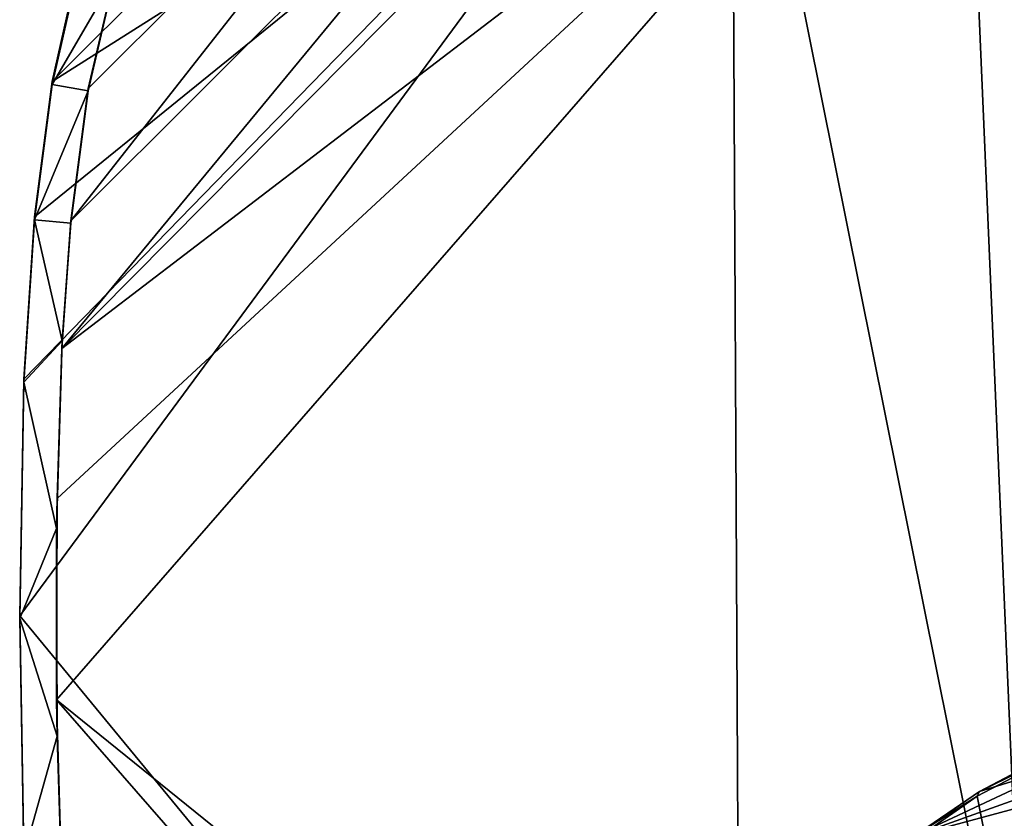
# Model space of a CAD drawing. Units: inches. Extents: x -3.12 to 3.07, y -4.16 to 4.29.
# Drawn here: x -3.12 to -1.01, y -0.6 to 1.11 of the extents above; entities that cross this region are included whole.
import ezdxf

# ---------------------------------------------------------------- set-up
doc = ezdxf.new("R2010")
doc.units = ezdxf.units.IN
doc.layers.get('0').update_dxf_attribs({"true_color": 0xc2ced6})

msp = doc.modelspace()

# ---------------------------------------------------------------- linework, layer by layer
for points in [[(-1.5917, 1.9002), (-3.1184, -0.167), (-3.1093, 0.3401), (-1.5917, 1.9002)], [(-1.5714, -2.0442), (-3.1184, -0.167), (-1.5917, 1.9002), (-1.5714, -2.0442)], [(-3.087, 0.6877), (-1.5917, 1.9002), (-3.1093, 0.3401), (-3.087, 0.6877)], [(-1.5917, 1.9002), (-3.087, 0.6877), (-3.0489, 0.9782), (-1.5917, 1.9002)], [(-1.5917, 1.9002), (-3.0489, 0.9782), (-2.1303, 1.8939), (-1.5917, 1.9002)], [(-0.7966, -2.0519), (-1.5714, -2.0442), (-1.5917, 1.9002), (-0.7966, -2.0519)], [(-1.5917, 1.9002), (-0.3852, 1.9002), (-0.7966, -2.0519), (-1.5917, 1.9002)], [(-3.0489, 0.9782), (-2.9984, 1.2009), (-2.1303, 1.8939), (-3.0489, 0.9782)], [(-1.0944, 1.8843), (-3.0392, -0.3473), (-0.9246, -2.0552), (-1.0944, 1.8843)], [(-3.0392, -0.3473), (-1.0944, 1.8843), (-3.0377, 0.084), (-3.0392, -0.3473)], [(-1.0944, 1.8843), (-3.0282, 0.4057), (-3.0377, 0.084), (-1.0944, 1.8843)], [(-3.0282, 0.4057), (-1.0944, 1.8843), (-1.5775, 1.8705), (-3.0282, 0.4057)], [(-0.9246, -2.0552), (1.0624, -0.3367), (-1.0944, 1.8843), (-0.9246, -2.0552)], [(-1.8335, 1.8521), (-3.0282, 0.4057), (-1.5775, 1.8705), (-1.8335, 1.8521)], [(-1.8335, 1.8521), (-3.0086, 0.6794), (-3.0282, 0.4057), (-1.8335, 1.8521)], [(-3.0086, 0.6794), (-1.8335, 1.8521), (-2.1167, 1.8154), (-3.0086, 0.6794)], [(-3.0086, 0.6794), (-2.1167, 1.8154), (-2.9714, 0.9634), (-3.0086, 0.6794)], [(-2.1167, 1.8154), (-2.9145, 1.2065), (-2.9714, 0.9634), (-2.1167, 1.8154)], [(-2.9714, 0.9634), (-2.9145, 1.2065), (-2.915, 1.2014), (-2.9714, 0.9634)], [(-3.0489, 0.972), (-2.9714, 0.9583), (-2.915, 1.2014), (-3.0489, 0.972)], [(-2.915, 1.2014), (-2.9998, 1.1892), (-3.0489, 0.972), (-2.915, 1.2014)], [(-2.9998, 1.1892), (-2.9984, 1.2009), (-3.0489, 0.9782), (-2.9998, 1.1892)], [(-3.0489, 0.9782), (-3.0489, 0.972), (-2.9998, 1.1892), (-3.0489, 0.9782)], [(-2.915, 1.2014), (-2.9714, 0.9583), (-2.9714, 0.9634), (-2.915, 1.2014)], [(-3.087, 0.6815), (-3.0489, 0.972), (-3.0489, 0.9782), (-3.087, 0.6815)], [(-3.0489, 0.9782), (-3.087, 0.6877), (-3.087, 0.6815), (-3.0489, 0.9782)], [(-2.9714, 0.9583), (-3.0489, 0.972), (-3.087, 0.6815), (-2.9714, 0.9583)], [(-3.087, 0.6815), (-3.0086, 0.6742), (-2.9714, 0.9583), (-3.087, 0.6815)], [(-2.9714, 0.9634), (-2.9714, 0.9583), (-3.0086, 0.6742), (-2.9714, 0.9634)], [(-3.0086, 0.6742), (-3.0086, 0.6794), (-2.9714, 0.9634), (-3.0086, 0.6742)], [(-3.087, 0.6815), (-3.087, 0.6877), (-3.1093, 0.3401), (-3.087, 0.6815)], [(-3.087, 0.6815), (-3.1093, 0.3339), (-3.0273, 0.4223), (-3.087, 0.6815)], [(-3.1093, 0.3401), (-3.1093, 0.3339), (-3.087, 0.6815), (-3.1093, 0.3401)], [(-3.0086, 0.6742), (-3.087, 0.6815), (-3.0273, 0.4223), (-3.0086, 0.6742)], [(-3.0273, 0.4223), (-3.0282, 0.4057), (-3.0086, 0.6794), (-3.0273, 0.4223)], [(-3.0086, 0.6794), (-3.0086, 0.6742), (-3.0273, 0.4223), (-3.0086, 0.6794)], [(-3.0273, 0.4223), (-3.1093, 0.3339), (-3.0392, 0.0202), (-3.0273, 0.4223)], [(-3.0282, 0.4057), (-3.0273, 0.4223), (-3.0392, 0.0202), (-3.0282, 0.4057)], [(-3.0392, 0.0202), (-3.0377, 0.084), (-3.0282, 0.4057), (-3.0392, 0.0202)], [(-3.1093, 0.3339), (-3.1093, 0.3401), (-3.1184, -0.167), (-3.1093, 0.3339)], [(-3.1184, -0.1732), (-3.0392, 0.0202), (-3.1093, 0.3339), (-3.1184, -0.1732)], [(-3.1184, -0.167), (-3.1184, -0.1732), (-3.1093, 0.3339), (-3.1184, -0.167)], [(-3.0392, -0.3473), (-3.0377, 0.084), (-3.0392, 0.0202), (-3.0392, -0.3473)], [(-3.0377, -0.4252), (-3.0392, 0.0202), (-3.1184, -0.1732), (-3.0377, -0.4252)], [(-3.0392, 0.0202), (-3.0377, -0.4252), (-3.0392, -0.3473), (-3.0392, 0.0202)], [(-3.1093, -0.6741), (-3.1184, -0.167), (-1.5714, -2.0442), (-3.1093, -0.6741)], [(-3.1093, -0.6803), (-3.1184, -0.1732), (-3.1184, -0.167), (-3.1093, -0.6803)], [(-3.1184, -0.167), (-3.1093, -0.6741), (-3.1093, -0.6803), (-3.1184, -0.167)], [(-3.1093, -0.6803), (-3.0377, -0.4252), (-3.1184, -0.1732), (-3.1093, -0.6803)], [(-3.0392, -0.3473), (-3.0282, -0.7418), (-1.5606, -2.0417), (-3.0392, -0.3473)], [(-1.5606, -2.0417), (-0.9246, -2.0552), (-3.0392, -0.3473), (-1.5606, -2.0417)], [(-3.0282, -0.7418), (-3.0392, -0.3473), (-3.0377, -0.4252), (-3.0282, -0.7418)], [(-0.8755, -0.4868), (-0.5792, -0.4168), (-1.1988, -0.6382), (-0.8755, -0.4868)], [(-1.1988, -0.6382), (-0.5792, -0.4168), (-0.6125, -0.4799), (-1.1988, -0.6382)], [(-3.0377, -0.4252), (-3.1093, -0.6803), (-3.0273, -0.7688), (-3.0377, -0.4252)], [(-3.0377, -0.4252), (-3.0273, -0.7688), (-3.0282, -0.7418), (-3.0377, -0.4252)], [(-1.0607, -0.5439), (-1.0655, -0.5535), (-0.851, -0.4416), (-1.0607, -0.5439)], [(-0.851, -0.4416), (-1.0655, -0.5535), (-1.0136, -0.8187), (-0.851, -0.4416)], [(-1.0607, -0.5439), (-0.851, -0.4416), (-0.9143, -0.4666), (-1.0607, -0.5439)], [(-1.2287, -0.789), (-1.1988, -0.6382), (-0.6125, -0.4799), (-1.2287, -0.789)], [(-0.8755, -0.4868), (-1.0607, -0.5439), (-0.9143, -0.4666), (-0.8755, -0.4868)], [(-0.8755, -0.4868), (-1.1988, -0.6382), (-1.0607, -0.5439), (-0.8755, -0.4868)], [(-1.0655, -0.5535), (-1.0607, -0.5439), (-1.1988, -0.6382), (-1.0655, -0.5535)], [(-1.0655, -0.5535), (-1.1988, -0.6382), (-1.1861, -0.6379), (-1.0655, -0.5535)], [(-1.1861, -0.6379), (-1.0136, -0.8187), (-1.0655, -0.5535), (-1.1861, -0.6379)]]:
    msp.add_lwpolyline(points)

doc.saveas('drawing.dxf')
